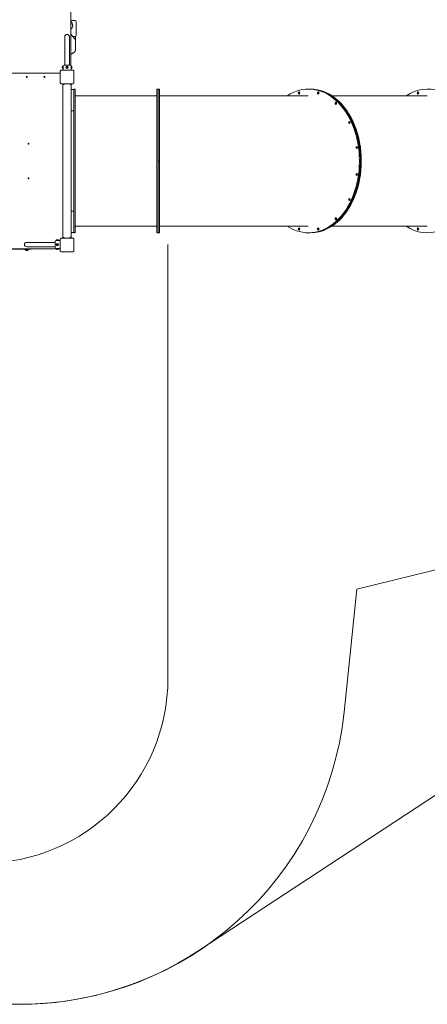
# Model space of a CAD drawing. Units: millimetres. Extents: x 2771 to 18751, y 3205 to 14573.
# Drawn here: x 12429 to 14854, y 3205 to 9064 of the extents above; entities that cross this region are included whole.
import ezdxf

# ---------------------------------------------------------------- set-up
doc = ezdxf.new("R2010")
doc.units = ezdxf.units.MM
doc.header["$LTSCALE"] = 60
doc.layers.add('Fall Zone', color=5, linetype='Continuous', lineweight=20, true_color=0x0000ff)
doc.layers.add('Visible (ISO)', color=7, linetype='Continuous', lineweight=18)

msp = doc.modelspace()

# ---------------------------------------------------------------- linework, layer by layer
at = {"layer": 'Fall Zone', "color": 1, "true_color": 0xff0000}
msp.add_line((13310.7, 7725.5), (13310.7, 5145.5), dxfattribs=at)
at = {"layer": 'Fall Zone', "color": 7}
for p, q in [((13495.5, 3525), (18300.5, 6687.7)), ((12428.9, 3205.5), (11992.6, 3205.5))]:
    msp.add_line(p, q, dxfattribs=at)
at = {"layer": 'Fall Zone'}
for p, q in [((17990.2, 6552.1), (14435.2, 5675.3)), ((14435.2, 5675.3), (14358.2, 4942.7)), ((12428.9, 3205.5), (11992.6, 3205.5))]:
    msp.add_line(p, q, dxfattribs=at)
at = {"layer": 'Fall Zone', "color": 1, "true_color": 0xff0000}
msp.add_arc((12210.7, 5145.5), 1100, 180, 0, dxfattribs=at)
at = {"layer": 'Fall Zone'}
msp.add_arc((12428.9, 5145.5), 1940, 270, 354, dxfattribs=at)
at = {"layer": 'Fall Zone', "color": 7}
msp.add_arc((12428.9, 5145.5), 1940, 270, 303.35291, dxfattribs=at)
at = {"layer": 'Visible (ISO)'}
for p, q in [((12733.2, 9656), (12733.2, 8789.9)), ((12765.7, 9049), (12765.7, 9048.2)), ((12765.7, 9028.8), (12765.7, 8996.2)), ((12697.3, 8963), (12697.3, 8808)), ((12724.2, 8808), (12724.2, 8963)), ((12733.2, 8977.5), (12755.8, 8952.6)), ((12760.7, 8952.3), (12760.7, 8964.6)), ((12765.7, 8976.8), (12765.7, 8973.3)), ((12760.7, 8892), (12760.7, 8931.7)), ((12733.2, 8857.1), (12735.9, 8858.6)), ((12687.2, 8788.5), (12686.7, 8788.5)), ((12687.2, 8772.5), (12687.2, 8788.5)), ((12693.7, 8793), (12727.7, 8793)), ((12697.3, 8793), (12697.3, 8808)), ((12724.2, 8793), (12724.2, 8808)), ((12734.2, 8788.5), (12734.2, 8772.5)), ((12734.2, 8788.5), (12734.8, 8788.5)), ((11751.4, 8745.5), (12670, 8745.5)), ((12670, 8745.5), (11751.4, 8745.5)), ((12670, 8756), (12670, 8689.9)), ((12670.1, 8756), (12670.1, 8754.1)), ((12670.1, 8756), (12670.1, 8689.9)), ((12670.1, 8754.1), (12670.1, 8691.9)), ((12743.8, 8763.7), (12677.7, 8763.7)), ((12679.6, 8763.6), (12677.7, 8763.6)), ((12743.8, 8763.6), (12677.7, 8763.6)), ((12741.8, 8763.6), (12679.6, 8763.6)), ((12681.7, 8783.3), (12681.7, 8783.5)), ((12681.7, 8783.3), (12681.7, 8783.2)), ((12681.7, 8783.2), (12681.7, 8783.2)), ((12681.7, 8781.1), (12681.7, 8782.7)), ((12681.7, 8779.9), (12681.7, 8781.1)), ((12681.7, 8778.2), (12681.7, 8779.9)), ((12681.7, 8777.8), (12681.7, 8777.6)), ((12681.7, 8777.8), (12681.7, 8777.8)), ((12681.7, 8777.5), (12681.7, 8777.6)), ((12687.2, 8772.5), (12686.7, 8772.5)), ((12687.2, 8763.7), (12687.2, 8772.5)), ((12708.2, 8781.9), (12710.7, 8783.4)), ((12708.2, 8779), (12708.2, 8781.9)), ((12710.7, 8777.6), (12708.2, 8779)), ((12710.7, 8783.4), (12713.2, 8781.9)), ((12713.2, 8779), (12710.7, 8777.6)), ((12713.2, 8781.9), (12713.2, 8779)), ((12734.2, 8763.7), (12734.2, 8772.5)), ((12734.2, 8772.5), (12734.8, 8772.5)), ((12739.8, 8783.5), (12739.8, 8783.3)), ((12739.8, 8783.2), (12739.8, 8783.3)), ((12739.8, 8783.2), (12739.8, 8783.2)), ((12739.8, 8782.7), (12739.8, 8781.1)), ((12739.8, 8781.1), (12739.8, 8779.9)), ((12739.8, 8779.9), (12739.8, 8778.2)), ((12739.8, 8777.6), (12739.8, 8777.8)), ((12739.8, 8777.8), (12739.8, 8777.8)), ((12739.8, 8777.6), (12739.8, 8777.5)), ((12743.8, 8763.6), (12741.8, 8763.6)), ((12751.3, 8754.1), (12751.3, 8756)), ((12751.3, 8689.9), (12751.3, 8756)), ((12751.3, 8691.9), (12751.3, 8754.1)), ((12751.4, 8689.9), (12751.4, 8756)), ((12670.1, 8691.9), (12670.1, 8689.9)), ((12677.7, 8682.4), (12679.6, 8682.4)), ((12677.7, 8682.4), (12743.8, 8682.4)), ((12677.7, 8682.3), (12743.8, 8682.3)), ((12679.6, 8682.4), (12741.8, 8682.4)), ((12683.2, 8682.3), (12683.2, 8680)), ((12693.2, 8680), (12683.2, 8680)), ((12685.7, 7768), (12685.7, 8678)), ((12685.7, 8678), (12691.7, 8678)), ((12693.2, 8678), (12691.7, 8678)), ((12693.2, 8680), (12693.2, 8678)), ((12729.6, 8680), (12729.7, 8680)), ((12729.7, 8677), (12729.7, 8679)), ((12729.7, 8677), (12735.7, 8677)), ((12733.2, 8682.3), (12733.2, 8681.8)), ((12735.7, 7769), (12735.7, 8677)), ((12741.8, 8682.4), (12743.8, 8682.4)), ((12751.3, 8689.9), (12751.3, 8691.9)), ((12751.7, 8648), (12735.7, 8648)), ((12751.7, 7795.5), (12751.7, 8650.5)), ((12751.7, 8650.5), (12759.7, 8650.5)), ((12759.7, 8650.5), (12759.7, 7795.5)), ((13243.7, 7795.5), (13243.7, 8650.5)), ((13251.7, 8650.5), (13243.7, 8650.5)), ((13251.7, 8650.5), (13251.7, 7795.5)), ((13251.7, 8650.5), (13251.7, 8224)), ((13251.7, 8650.5), (13259.7, 8650.5)), ((13259.7, 8650.5), (13259.7, 8224)), ((14153.3, 8650.5), (14147.6, 8650.5)), ((14153.3, 8650.5), (14158.9, 8650.5)), ((12762.7, 8611), (13240.7, 8611)), ((14145.5, 8611), (13262.7, 8611)), ((14285.9, 8611), (14852.6, 8611)), ((12751.7, 8522.2), (12735.7, 8522.2)), ((13251.7, 8224), (13259.7, 8224)), ((13259.7, 8222), (13251.7, 8222)), ((13251.7, 8222), (13251.7, 7795.5)), ((13259.7, 8224), (13259.7, 8222)), ((13259.7, 8222), (13259.7, 7795.5)), ((14449.6, 8224), (14449.9, 8224)), ((14449.6, 8222), (14449.6, 8224)), ((14449.9, 8222), (14449.6, 8222)), ((14449.9, 8224), (14455.6, 8224)), ((14455.6, 8222), (14449.9, 8222)), ((14455.2, 8224), (14455.2, 8222)), ((12751.7, 7923.7), (12735.7, 7923.7)), ((12751.7, 7798), (12735.7, 7798)), ((12751.7, 7795.5), (12759.7, 7795.5)), ((12762.7, 7835), (13240.7, 7835)), ((13251.7, 7795.5), (13243.7, 7795.5)), ((13251.7, 7795.5), (13259.7, 7795.5)), ((13262.7, 7835), (14145.5, 7835)), ((14153.3, 7795.5), (14147.6, 7795.5)), ((14153.3, 7795.5), (14158.9, 7795.5)), ((14285.9, 7835), (14852.6, 7835)), ((12625.7, 7738.9), (12470.7, 7738.9)), ((12640.7, 7738.9), (12625.7, 7738.9)), ((12640.7, 7708.5), (12640.7, 7742.5)), ((12645.2, 7749), (12645.2, 7749.5)), ((12645.2, 7749), (12661.2, 7749)), ((12650.2, 7754.5), (12650.4, 7754.5)), ((12650.5, 7754.5), (12650.4, 7754.5)), ((12650.5, 7754.5), (12650.5, 7754.5)), ((12651, 7754.5), (12652.6, 7754.5)), ((12652.6, 7754.5), (12653.8, 7754.5)), ((12653.8, 7754.5), (12655.5, 7754.5)), ((12656.1, 7754.5), (12655.9, 7754.5)), ((12655.9, 7754.5), (12655.9, 7754.5)), ((12656.1, 7754.5), (12656.2, 7754.5)), ((12661.2, 7749), (12661.2, 7749.5)), ((12670, 7749), (12661.2, 7749)), ((12670, 7756), (12670, 7689.9)), ((12670.1, 7756), (12670.1, 7754.1)), ((12670.1, 7756), (12670.1, 7689.9)), ((12670.1, 7754.1), (12670.1, 7691.9)), ((12743.8, 7763.7), (12677.7, 7763.7)), ((12679.6, 7763.6), (12677.7, 7763.6)), ((12743.8, 7763.6), (12677.7, 7763.6)), ((12741.8, 7763.6), (12679.6, 7763.6)), ((12683.2, 7766), (12683.2, 7763.7)), ((12683.2, 7766), (12693.2, 7766)), ((12685.7, 7768), (12691.7, 7768)), ((12691.7, 7768), (12693.2, 7768)), ((12693.2, 7768), (12693.2, 7766)), ((12729.7, 7766), (12729.6, 7766)), ((12729.7, 7767), (12729.7, 7769)), ((12729.7, 7769), (12735.7, 7769)), ((12733.2, 7764.1), (12733.2, 7763.7)), ((12743.8, 7763.6), (12741.8, 7763.6)), ((12751.3, 7754.1), (12751.3, 7756)), ((12751.3, 7689.9), (12751.3, 7756)), ((12751.3, 7691.9), (12751.3, 7754.1)), ((12751.4, 7689.9), (12751.4, 7756)), ((12645.3, 7700.5), (11776.1, 7700.5)), ((12491.2, 7698), (12300.2, 7698)), ((12460.4, 7696.8), (12460.4, 7698)), ((12460.4, 7696.8), (12481.1, 7696.8)), ((12462.7, 7696.8), (12462.3, 7695.5)), ((12466.7, 7690.8), (12467.3, 7690.8)), ((12467.3, 7690.8), (12470.7, 7690.8)), ((12470.7, 7712), (12625.7, 7712)), ((12470.7, 7690.8), (12474.2, 7690.8)), ((12474.2, 7690.8), (12474.7, 7690.8)), ((12478.7, 7696.8), (12479.2, 7695.5)), ((12481.1, 7696.8), (12481.1, 7698)), ((12491.2, 7700.5), (12491.2, 7698)), ((12491.2, 7698), (12497.2, 7698)), ((12497.2, 7700.5), (12497.2, 7698)), ((12640.7, 7712), (12625.7, 7712)), ((12661.2, 7702), (12645.2, 7702)), ((12645.2, 7702), (12645.2, 7701.4)), ((12650.4, 7696.4), (12650.2, 7696.4)), ((12650.3, 7725.5), (12651.8, 7728)), ((12651.8, 7723), (12650.3, 7725.5)), ((12650.4, 7696.4), (12650.5, 7696.4)), ((12650.5, 7696.4), (12650.5, 7696.4)), ((12652.6, 7696.4), (12651, 7696.4)), ((12651.8, 7728), (12654.7, 7728)), ((12654.7, 7723), (12651.8, 7723)), ((12653.8, 7696.4), (12652.6, 7696.4)), ((12655.5, 7696.4), (12653.8, 7696.4)), ((12654.7, 7728), (12656.1, 7725.5)), ((12656.1, 7725.5), (12654.7, 7723)), ((12655.9, 7696.4), (12656.1, 7696.4)), ((12655.9, 7696.4), (12655.9, 7696.4)), ((12656.2, 7696.4), (12656.1, 7696.4)), ((12670, 7700.5), (12661.1, 7700.5)), ((12670, 7702), (12661.2, 7702)), ((12661.2, 7702), (12661.2, 7701.4)), ((12670.1, 7691.9), (12670.1, 7689.9)), ((12677.7, 7682.4), (12679.6, 7682.4)), ((12677.7, 7682.4), (12743.8, 7682.4)), ((12677.7, 7682.3), (12743.8, 7682.3)), ((12679.6, 7682.4), (12741.8, 7682.4)), ((12741.8, 7682.4), (12743.8, 7682.4)), ((12751.3, 7689.9), (12751.3, 7691.9)), ((13495.5, 3525), (18300.5, 6687.7)), ((11992.6, 3205.5), (12428.9, 3205.5))]:
    msp.add_line(p, q, dxfattribs=at)
for centre, radius in [((12710.7, 8780.5), 7), ((12470.7, 8723), 2.5), ((12575.7, 8723), 2.5), ((12481.4, 8325.7), 2.5), ((12481.4, 8120.2), 2.5), ((12653.2, 7725.5), 7)]:
    msp.add_circle(centre, radius, dxfattribs=at)
for centre, radius, start, end in [((12729.5, 9023.8), 15, 309.90824, 13.70764), ((12755.7, 9049), 10, 0, 91.59575), ((12710.7, 8963), 13.4, 0, 180), ((12755.7, 8973.3), 10, 271.38798, 0), ((12686.7, 8783.5), 5, 90, 180), ((12693.7, 8786.5), 6.5, 90, 180), ((12727.7, 8786.5), 6.5, 0, 90), ((12734.8, 8783.5), 5, 0, 90), ((12677.7, 8756), 7.64, 90, 180), ((12677.7, 8756), 7.52, 90, 180), ((12686.7, 8777.5), 5, 180, 270), ((12734.8, 8777.5), 5, 270, 0), ((12743.8, 8756), 7.64, 0, 90), ((12743.8, 8756), 7.52, 0, 90), ((12677.7, 8689.9), 7.64, 180, 270), ((12677.7, 8689.9), 7.52, 180, 270), ((12696.2, 8680), 3, 130.08873, 180), ((12725.7, 8679), 4, 0, 55.46561), ((12729.7, 8677), 3, 0, 90), ((12729.7, 8677), 6, 0, 61.94835), ((12743.8, 8689.9), 7.64, 270, 0), ((12743.8, 8689.9), 7.52, 270, 0), ((12762.7, 8614), 3, 180, 270), ((13240.7, 8614), 3, 270, 0), ((13262.7, 8614), 3, 180, 270), ((12762.7, 7832), 3, 90, 180), ((13240.7, 7832), 3, 0, 90), ((13262.7, 7832), 3, 90, 180), ((12470.7, 7725.5), 13.4, 90, 270), ((12647.2, 7742.5), 6.5, 90, 180), ((12650.2, 7749.5), 5, 90, 180), ((12656.2, 7749.5), 5, 0, 90), ((12677.7, 7756), 7.64, 90, 180), ((12677.7, 7756), 7.52, 90, 180), ((12696.2, 7766), 3, 180, 229.91127), ((12725.7, 7767), 4, 304.53439, 0), ((12729.7, 7769), 3, 270, 0), ((12729.7, 7769), 6, 298.05165, 0), ((12743.8, 7756), 7.64, 0, 90), ((12743.8, 7756), 7.52, 0, 90), ((12462.8, 7695.3), 0.5, 161.56505, 207.63319), ((12471.2, 7699.7), 9.98, 207.63319, 243.6007), ((12470.3, 7699.7), 9.98, 296.3993, 332.36681), ((12478.7, 7695.3), 0.5, 332.36681, 18.43495), ((12647.2, 7708.5), 6.5, 180, 270), ((12650.2, 7701.4), 5, 180, 270), ((12656.2, 7701.4), 5, 270, 0), ((12677.7, 7689.9), 7.64, 180, 270), ((12677.7, 7689.9), 7.52, 180, 270), ((12743.8, 7689.9), 7.64, 270, 0), ((12743.8, 7689.9), 7.52, 270, 0), ((12428.9, 5145.5), 1940, 270, 303.35291)]:
    msp.add_arc(centre, radius, start, end, dxfattribs=at)
for centre, major_axis, start_param, end_param in [((14147.6, 8223), (0, 427.5), 4.714728, 6.716444), ((14854.7, 8223), (0, 427.5), 2.708334, 6.716444), ((14096.4, 8627.5), (0, -6.5), 3.804466, 5.620311), ((14096.4, 8627.5), (0, 6.5), 0.662874, 2.478719), ((14153.3, 8223), (0, 427.5), 4.714728, 6.283185), ((14153.3, 8223), (0, 427.5), 3.141593, 6.283185), ((14158.9, 8223), (0, -427.5), 0, 3.141593), ((14210.2, 8627.5), (0, -6.5), 3.804466, 5.620311), ((14210.2, 8627.5), (0, 6.5), 0.662874, 2.478719), ((14803.5, 8627.5), (0, -6.5), 3.804466, 5.620311), ((14803.5, 8627.5), (0, 6.5), 0.662874, 2.478719), ((14315.3, 8566), (0, -6.5), 3.804466, 5.620311), ((14315.3, 8566), (0, 6.5), 0.662874, 2.478719), ((14395.8, 8452.1), (0, -6.5), 3.804466, 5.620311), ((14395.8, 8452.1), (0, 6.5), 0.662874, 2.478719), ((14439.4, 8303.4), (0, -6.5), 3.804466, 5.620311), ((14439.4, 8303.4), (0, 6.5), 0.662874, 2.478719), ((14147.6, 8223), (0, -427.5), 5.849926, 7.851642), ((14153.3, 8223), (0, -427.5), 0, 1.568457), ((14439.4, 8142.5), (0, -6.5), 3.804466, 5.620311), ((14439.4, 8142.5), (0, 6.5), 0.662874, 2.478719), ((14395.8, 7993.8), (0, -6.5), 3.804466, 5.620311), ((14395.8, 7993.8), (0, 6.5), 0.662874, 2.478719), ((14315.3, 7880), (0, -6.5), 3.804466, 5.620311), ((14315.3, 7880), (0, 6.5), 0.662874, 2.478719), ((14096.4, 7818.4), (0, -6.5), 3.804466, 5.620311), ((14096.4, 7818.4), (0, 6.5), 0.662874, 2.478719), ((14210.2, 7818.4), (0, -6.5), 3.804466, 5.620311), ((14210.2, 7818.4), (0, 6.5), 0.662874, 2.478719), ((14803.5, 7818.4), (0, -6.5), 3.804466, 5.620311), ((14803.5, 7818.4), (0, 6.5), 0.662874, 2.478719)]:
    msp.add_ellipse(centre, major_axis=major_axis, ratio=0.707107, start_param=start_param, end_param=end_param, dxfattribs=at)
for centre in [(14090.7, 8627.5), (14204.5, 8627.5), (14797.8, 8627.5), (14309.7, 8566), (14390.2, 8452.1), (14433.7, 8303.4), (14433.7, 8142.5), (14390.2, 7993.8), (14309.7, 7880), (14090.7, 7818.4), (14204.5, 7818.4), (14797.8, 7818.4)]:
    msp.add_ellipse(centre, major_axis=(0, -6.5), ratio=0.707107, dxfattribs=at)
for points, knots in [([(12755.4, 9059), (12753.8, 9059), (12752.1, 9058.9), (12748.8, 9058.9), (12747.1, 9058.9), (12743.8, 9058.9), (12742.1, 9059), (12738.8, 9059.1), (12737.2, 9059.1), (12734.8, 9059.3), (12734, 9059.3), (12733.2, 9059.3)], [2.100199, 2.100199, 2.100199, 2.100199, 2.620637, 2.620637, 3.141075, 3.141075, 3.661513, 3.661513, 4.181952, 4.181952, 4.430035, 4.430035, 4.430035, 4.430035]), ([(12733.2, 9054.5), (12733.3, 9054.3), (12733.5, 9054), (12734.1, 9052.8), (12734.7, 9051.8), (12735.9, 9050.2), (12736.5, 9049.4), (12737.5, 9048.3), (12737.8, 9047.9), (12738.5, 9047.1), (12738.8, 9046.7), (12739.4, 9046), (12739.6, 9045.6), (12739.6, 9045.4)], [2.584695, 2.584695, 2.584695, 2.584695, 2.668271, 2.668271, 3.017655, 3.017655, 3.341546, 3.341546, 3.575332, 3.575332, 3.809118, 3.809118, 4.148104, 4.148104, 4.148104, 4.148104]), ([(12739.6, 9045.4), (12739.9, 9044.2), (12740.2, 9042.9), (12740.8, 9040.5), (12741.1, 9039.3), (12741.7, 9036.9), (12742, 9035.7), (12742.6, 9033.3), (12742.9, 9032.1), (12743.5, 9029.7), (12743.8, 9028.5), (12744.1, 9027.4)], [-1.03833412, -1.03833412, -1.03833412, -1.03833412, -1.02935446, -1.02935446, -1.02037479, -1.02037479, -1.01139513, -1.01139513, -1.00241547, -1.00241547, -0.9934358, -0.9934358, -0.9934358, -0.9934358]), ([(12765.7, 9048.2), (12765.7, 9047.8), (12765.7, 9047.4), (12765.6, 9046.4), (12765.5, 9045.9), (12765.3, 9044.8), (12765.2, 9044.2), (12764.9, 9043), (12764.8, 9042.3), (12764.7, 9041.1), (12764.6, 9040.5), (12764.5, 9039.3), (12764.5, 9038.7), (12764.5, 9037.6), (12764.6, 9037), (12764.7, 9035.9), (12764.8, 9035.3), (12764.9, 9034.1), (12765, 9033.5), (12765.3, 9032.3), (12765.4, 9031.7), (12765.5, 9030.7), (12765.6, 9030.3), (12765.7, 9029.5), (12765.7, 9029.1), (12765.7, 9028.8)], [0, 0, 0, 0, 0.175875, 0.175875, 0.372852, 0.372852, 0.583825, 0.583825, 0.792941, 0.792941, 0.984134, 0.984134, 1.159721, 1.159721, 1.331929, 1.331929, 1.512913, 1.512913, 1.710675, 1.710675, 1.921888, 1.921888, 2.078578, 2.078578, 2.235268, 2.235268, 2.235268, 2.235268]), ([(12765.7, 9029.7), (12765.7, 9029.9), (12765.7, 9030.1), (12765.6, 9030.8), (12765.6, 9031.4), (12765.6, 9032.6), (12765.6, 9033.2), (12765.5, 9034.4), (12765.5, 9035), (12765.5, 9036.3), (12765.5, 9037), (12765.5, 9038.3), (12765.5, 9039), (12765.6, 9040.3), (12765.6, 9040.9), (12765.6, 9042.2), (12765.6, 9042.8), (12765.7, 9044.1), (12765.7, 9044.8), (12765.7, 9045.4)], [0.315412, 0.315412, 0.315412, 0.315412, 0.405366, 0.405366, 0.607749, 0.607749, 0.808438, 0.808438, 1.007764, 1.007764, 1.206288, 1.206288, 1.404814, 1.404814, 1.604077, 1.604077, 1.804482, 1.804482, 2.026832, 2.026832, 2.026832, 2.026832]), ([(12765.7, 9045.4), (12765.7, 9045.5), (12765.7, 9045.6), (12765.7, 9045.7), (12765.7, 9045.8), (12765.7, 9046), (12765.7, 9046.1), (12765.7, 9046.3), (12765.7, 9046.3), (12765.7, 9046.5), (12765.7, 9046.6), (12765.7, 9046.7)], [0, 0, 0, 0, 0.0313317, 0.0313317, 0.0626635, 0.0626635, 0.0939952, 0.0939952, 0.125327, 0.125327, 0.1566587, 0.1566587, 0.1566587, 0.1566587]), ([(12739.1, 9012.3), (12738.7, 9012), (12738.3, 9011.6), (12737.5, 9011), (12737.1, 9010.6), (12736.2, 9010), (12735.7, 9009.6), (12734.7, 9008.9), (12734.3, 9008.6), (12733.6, 9008.1), (12733.4, 9007.9), (12733.2, 9007.8)], [0.2625684, 0.2625684, 0.2625684, 0.2625684, 0.339116, 0.339116, 0.4156636, 0.4156636, 0.4922112, 0.4922112, 0.5687588, 0.5687588, 0.5947794, 0.5947794, 0.5947794, 0.5947794]), ([(12747.1, 8962.2), (12748.3, 8962.4), (12749.4, 8962.6), (12752.4, 8963.1), (12754.2, 8963.2), (12756, 8963.3)], [3.84061, 3.84061, 3.84061, 3.84061, 4.267517, 4.267517, 4.92654, 4.92654, 4.92654, 4.92654]), ([(12765.7, 8996.2), (12765.7, 8995.8), (12765.7, 8995.4), (12765.6, 8994.4), (12765.5, 8993.9), (12765.3, 8992.8), (12765.2, 8992.2), (12764.9, 8991), (12764.8, 8990.3), (12764.7, 8989.1), (12764.6, 8988.5), (12764.5, 8987.3), (12764.5, 8986.7), (12764.5, 8985.6), (12764.6, 8985), (12764.7, 8983.9), (12764.8, 8983.3), (12764.9, 8982.1), (12765, 8981.5), (12765.3, 8980.3), (12765.4, 8979.7), (12765.5, 8978.7), (12765.6, 8978.3), (12765.7, 8977.5), (12765.7, 8977.1), (12765.7, 8976.8)], [0, 0, 0, 0, 0.175875, 0.175875, 0.372852, 0.372852, 0.583825, 0.583825, 0.792941, 0.792941, 0.984135, 0.984135, 1.159722, 1.159722, 1.331929, 1.331929, 1.512913, 1.512913, 1.710676, 1.710676, 1.921888, 1.921888, 2.078578, 2.078578, 2.235269, 2.235269, 2.235269, 2.235269]), ([(12764.5, 8986.3), (12764.5, 8986.5), (12764.5, 8986.6), (12764.6, 8987.4), (12764.6, 8988.1), (12764.7, 8989), (12764.7, 8989.2), (12764.7, 8989.4)], [1.1374293, 1.1374293, 1.1374293, 1.1374293, 1.1848499, 1.1848499, 1.3794061, 1.3794061, 1.4554234, 1.4554234, 1.4554234, 1.4554234]), ([(12755.8, 8952.6), (12755.9, 8952.5), (12756.1, 8952.3), (12756.3, 8952), (12756.5, 8951.9), (12756.7, 8951.6), (12756.8, 8951.4), (12757.1, 8951.1), (12757.2, 8950.9), (12757.4, 8950.6), (12757.5, 8950.4), (12757.6, 8950.3)], [-1.3470386, -1.3470386, -1.3470386, -1.3470386, -1.3188847, -1.3188847, -1.2907308, -1.2907308, -1.262577, -1.262577, -1.2344231, -1.2344231, -1.2062692, -1.2062692, -1.2062692, -1.2062692]), ([(12757.5, 8950.3), (12757.4, 8950.2), (12757.4, 8950.1), (12757.4, 8949.8), (12757.4, 8949.7), (12757.5, 8949.1), (12757.7, 8948.5), (12758, 8947.8), (12758.2, 8947.3), (12758.4, 8946.7), (12758.8, 8945.5), (12759.1, 8944.9), (12759.4, 8943.9), (12759.5, 8943.6), (12759.6, 8943.2)], [-0.181274, -0.181274, -0.181274, -0.181274, 0, 0, 0.139644, 0.139644, 0.470722, 0.470722, 0.470722, 0.70072, 0.70072, 0.930715, 0.930715, 1.039772, 1.039772, 1.039772, 1.039772]), ([(12757.4, 8949.9), (12757.4, 8949.9), (12757.5, 8949.8), (12757.5, 8949.5), (12757.5, 8949.3), (12757.5, 8949.1)], [-1.1611611, -1.1611611, -1.1611611, -1.1611611, -0.9800705, -0.9800705, -0.7688066, -0.7688066, -0.7688066, -0.7688066]), ([(12757.8, 8948.7), (12757.8, 8948.8), (12757.8, 8948.9), (12757.8, 8949), (12757.8, 8949.5), (12757.7, 8949.9), (12757.7, 8950.3), (12757.6, 8950.4), (12757.5, 8950.3)], [0.5957432, 0.5957432, 0.5957432, 0.5957432, 0.6533803, 0.6533803, 0.6533803, 0.9800705, 0.9800705, 1.3067607, 1.3067607, 1.3067607, 1.3067607]), ([(12757.5, 8950.3), (12757.5, 8950.3), (12757.5, 8950.3), (12757.5, 8950.3), (12757.5, 8950.3), (12757.5, 8950.3)], [-0.1955347, -0.1955347, -0.1955347, -0.1955347, -0.18840441, -0.18840441, -0.18127412, -0.18127412, -0.18127412, -0.18127412]), ([(12759.6, 8943.2), (12759.6, 8943.1), (12759.7, 8942.9), (12759.8, 8942.6), (12759.8, 8942.5), (12759.8, 8942.3)], [1.03977204, 1.03977204, 1.03977204, 1.03977204, 1.08837496, 1.08837496, 1.13697787, 1.13697787, 1.13697787, 1.13697787]), ([(12759.8, 8942.3), (12759.9, 8941.8), (12760, 8941.4), (12760.2, 8940.4), (12760.2, 8939.9), (12760.3, 8939.4), (12760.3, 8938.9), (12760.4, 8938.4), (12760.4, 8937.5), (12760.5, 8937), (12760.5, 8936.5)], [0, 0, 0, 0, 0.1442679, 0.1442679, 0.2885358, 0.2885358, 0.2885358, 0.4328036, 0.4328036, 0.5715634, 0.5715634, 0.5715634, 0.5715634]), ([(12760.5, 8946), (12760.5, 8945.5), (12760.5, 8945.1), (12760.4, 8944.1), (12760.4, 8943.7), (12760.4, 8943.2), (12760.3, 8942.8), (12760.3, 8942.4), (12760.2, 8941.6), (12760.1, 8941.3), (12760.1, 8941)], [-0.0007874, -0.0007874, -0.0007874, -0.0007874, 0.1326312, 0.1326312, 0.2660497, 0.2660497, 0.2660497, 0.3990746, 0.3990746, 0.4931629, 0.4931629, 0.4931629, 0.4931629]), ([(12760.7, 8951.4), (12760.7, 8951.2), (12760.7, 8950.9), (12760.6, 8950), (12760.6, 8949.4), (12760.5, 8948.7), (12760.5, 8948.3), (12760.5, 8947.8), (12760.5, 8946.9), (12760.5, 8946.4), (12760.5, 8946)], [-4.8796437, -4.8796437, -4.8796437, -4.8796437, -4.7951317, -4.7951317, -4.621151, -4.621151, -4.621151, -4.4919047, -4.4919047, -4.3634344, -4.3634344, -4.3634344, -4.3634344]), ([(12760.5, 8936.5), (12760.5, 8936.1), (12760.5, 8935.8), (12760.5, 8935.1), (12760.6, 8934.8), (12760.6, 8934.5), (12760.6, 8934), (12760.7, 8933.5), (12760.7, 8932.9), (12760.7, 8932.7), (12760.7, 8932.6)], [-4.2510756, -4.2510756, -4.2510756, -4.2510756, -4.1618553, -4.1618553, -4.0673872, -4.0673872, -4.0673872, -3.9308088, -3.9308088, -3.8836988, -3.8836988, -3.8836988, -3.8836988]), ([(12760.5, 8936.5), (12760.5, 8936.5), (12760.5, 8936.5), (12760.5, 8936.5), (12760.5, 8936.5), (12760.5, 8936.5)], [0.571563355, 0.571563355, 0.571563355, 0.571563355, 0.574317437, 0.574317437, 0.577071519, 0.577071519, 0.577071519, 0.577071519]), ([(12760.7, 8952.3), (12760.7, 8952.2), (12760.7, 8952), (12760.7, 8951.7), (12760.7, 8951.6), (12760.7, 8951.4)], [-0.51647573, -0.51647573, -0.51647573, -0.51647573, -0.47700779, -0.47700779, -0.43753986, -0.43753986, -0.43753986, -0.43753986]), ([(12760.7, 8932.6), (12760.7, 8932.4), (12760.7, 8932.3), (12760.7, 8932), (12760.7, 8931.8), (12760.7, 8931.7)], [0.43753986, 0.43753986, 0.43753986, 0.43753986, 0.47700779, 0.47700779, 0.51647573, 0.51647573, 0.51647573, 0.51647573]), ([(12736.2, 8858.8), (12736.2, 8858.8), (12736.1, 8858.8), (12736.1, 8858.7), (12736.1, 8858.7), (12736, 8858.7), (12736, 8858.7), (12736, 8858.7), (12735.9, 8858.7), (12735.9, 8858.6), (12735.9, 8858.6), (12735.9, 8858.6)], [-0.50879761, -0.50879761, -0.50879761, -0.50879761, -0.50466861, -0.50466861, -0.50053962, -0.50053962, -0.49641062, -0.49641062, -0.49228163, -0.49228163, -0.48815263, -0.48815263, -0.48815263, -0.48815263]), ([(12736.7, 8859.2), (12736.7, 8859.2), (12736.7, 8859.2), (12736.6, 8859.1), (12736.6, 8859.1), (12736.5, 8859), (12736.5, 8859), (12736.4, 8858.9), (12736.3, 8858.9), (12736.3, 8858.9), (12736.2, 8858.8), (12736.2, 8858.8)], [0, 0, 0, 0, 0.00933576, 0.00933576, 0.01867151, 0.01867151, 0.02800727, 0.02800727, 0.03734302, 0.03734302, 0.04667878, 0.04667878, 0.04667878, 0.04667878]), ([(12750.8, 8868.3), (12749.4, 8867.5), (12748.1, 8866.7), (12745.6, 8865.1), (12744.4, 8864.4), (12742.2, 8863), (12741.2, 8862.4), (12739.4, 8861.2), (12738.7, 8860.7), (12737.4, 8859.8), (12737, 8859.4), (12736.7, 8859.2)], [-1.466636, -1.466636, -1.466636, -1.466636, -1.254802, -1.254802, -1.042967, -1.042967, -0.831132, -0.831132, -0.619298, -0.619298, -0.407463, -0.407463, -0.407463, -0.407463]), ([(12756.7, 8873.6), (12756.4, 8873.2), (12756.1, 8872.8), (12755.3, 8872), (12755, 8871.6), (12754.2, 8870.8), (12753.8, 8870.5), (12753, 8869.8), (12752.5, 8869.5), (12751.7, 8868.9), (12751.2, 8868.6), (12750.8, 8868.3)], [0, 0, 0, 0, 0.1223178, 0.1223178, 0.2446356, 0.2446356, 0.3669533, 0.3669533, 0.4892711, 0.4892711, 0.6115889, 0.6115889, 0.6115889, 0.6115889]), ([(12759.8, 8879.7), (12759.7, 8879.3), (12759.5, 8878.8), (12759.2, 8878), (12759, 8877.6), (12758.6, 8876.7), (12758.4, 8876.3), (12758, 8875.5), (12757.8, 8875.1), (12757.3, 8874.4), (12757, 8874), (12756.7, 8873.6)], [-1.2683864, -1.2683864, -1.2683864, -1.2683864, -1.2001682, -1.2001682, -1.1319499, -1.1319499, -1.0637317, -1.0637317, -0.9955135, -0.9955135, -0.9272952, -0.9272952, -0.9272952, -0.9272952]), ([(12760, 8880.4), (12760, 8880.2), (12759.9, 8880), (12759.8, 8879.8), (12759.8, 8879.7), (12759.8, 8879.7)], [-1.42576253, -1.42576253, -1.42576253, -1.42576253, -1.36961403, -1.36961403, -1.35377525, -1.35377525, -1.35377525, -1.35377525]), ([(12760.5, 8885.7), (12760.5, 8885.2), (12760.5, 8884.7), (12760.4, 8883.8), (12760.4, 8883.4), (12760.4, 8882.9), (12760.3, 8882.5), (12760.3, 8882), (12760.2, 8881.2), (12760.1, 8880.8), (12760, 8880.4)], [-0.0007874, -0.0007874, -0.0007874, -0.0007874, 0.1326312, 0.1326312, 0.2660497, 0.2660497, 0.2660497, 0.3990746, 0.3990746, 0.5320995, 0.5320995, 0.5320995, 0.5320995]), ([(12760.7, 8891.1), (12760.7, 8890.9), (12760.7, 8890.6), (12760.6, 8889.7), (12760.6, 8889.1), (12760.5, 8888.4), (12760.5, 8888), (12760.5, 8887.5), (12760.5, 8886.6), (12760.5, 8886.1), (12760.5, 8885.7)], [-4.8796437, -4.8796437, -4.8796437, -4.8796437, -4.7951317, -4.7951317, -4.621151, -4.621151, -4.621151, -4.4919047, -4.4919047, -4.3634344, -4.3634344, -4.3634344, -4.3634344]), ([(12760.7, 8892), (12760.7, 8891.9), (12760.7, 8891.7), (12760.7, 8891.4), (12760.7, 8891.3), (12760.7, 8891.1)], [-0.51647573, -0.51647573, -0.51647573, -0.51647573, -0.47700779, -0.47700779, -0.43753986, -0.43753986, -0.43753986, -0.43753986]), ([(12677.7, 8763.6), (12676.8, 8763.6), (12676, 8763.4), (12674.2, 8762.8), (12673.2, 8762.2), (12671.8, 8760.8), (12671.2, 8760), (12670.4, 8758.3), (12670.2, 8757.3), (12670.1, 8756.3), (12670.1, 8756.1), (12670.1, 8756)], [-2.3032383, -2.3032383, -2.3032383, -2.3032383, -2.1869905, -2.1869905, -2.0310205, -2.0310205, -1.9058883, -1.9058883, -1.7682503, -1.7682503, -1.7525283, -1.7525283, -1.7525283, -1.7525283]), ([(12681.7, 8783.3), (12681.7, 8783.4), (12681.7, 8783.4), (12681.7, 8783.5), (12681.7, 8783.6), (12681.7, 8783.8), (12681.7, 8783.8), (12681.8, 8783.9)], [0.29087265, 0.29087265, 0.29087265, 0.29087265, 0.32047351, 0.32047351, 0.35707667, 0.35707667, 0.39061204, 0.39061204, 0.39061204, 0.39061204]), ([(12681.8, 8783.9), (12681.7, 8783.8), (12681.7, 8783.7), (12681.7, 8783.4), (12681.7, 8783.1), (12681.7, 8782.8), (12681.7, 8782.8), (12681.7, 8782.7)], [0.0214085, 0.0214085, 0.0214085, 0.0214085, 0.0534182, 0.0534182, 0.1262074, 0.1262074, 0.1459244, 0.1459244, 0.1459244, 0.1459244]), ([(12681.7, 8781.1), (12681.7, 8781), (12681.7, 8781), (12681.7, 8780.8), (12681.7, 8780.7), (12681.7, 8780.6), (12681.7, 8780.5), (12681.8, 8780.5)], [0.3229177, 0.3229177, 0.3229177, 0.3229177, 0.3481107, 0.3481107, 0.3997938, 0.3997938, 0.443778, 0.443778, 0.443778, 0.443778]), ([(12681.8, 8780.5), (12681.7, 8780.4), (12681.7, 8780.3), (12681.7, 8780.1), (12681.7, 8780), (12681.7, 8779.9)], [0, 0, 0, 0, 0.0573742, 0.0573742, 0.1248195, 0.1248195, 0.1248195, 0.1248195]), ([(12681.7, 8778.2), (12681.7, 8778.1), (12681.7, 8777.9), (12681.7, 8777.6), (12681.7, 8777.4), (12681.7, 8777.2), (12681.7, 8777.1), (12681.8, 8777)], [0.297415, 0.297415, 0.297415, 0.297415, 0.340432, 0.340432, 0.3822607, 0.3822607, 0.4016851, 0.4016851, 0.4016851, 0.4016851]), ([(12681.8, 8777), (12681.7, 8777.1), (12681.7, 8777.2), (12681.7, 8777.5), (12681.7, 8777.5), (12681.7, 8777.6)], [0, 0, 0, 0, 0.057754, 0.057754, 0.1247507, 0.1247507, 0.1247507, 0.1247507]), ([(12739.8, 8782.7), (12739.8, 8782.9), (12739.8, 8783), (12739.8, 8783.4), (12739.8, 8783.5), (12739.7, 8783.8), (12739.7, 8783.9), (12739.7, 8783.9)], [0.297415, 0.297415, 0.297415, 0.297415, 0.340432, 0.340432, 0.3822607, 0.3822607, 0.4016851, 0.4016851, 0.4016851, 0.4016851]), ([(12739.7, 8783.9), (12739.7, 8783.8), (12739.8, 8783.7), (12739.8, 8783.5), (12739.8, 8783.4), (12739.8, 8783.3)], [0, 0, 0, 0, 0.057754, 0.057754, 0.1247507, 0.1247507, 0.1247507, 0.1247507]), ([(12739.7, 8780.5), (12739.7, 8780.5), (12739.8, 8780.6), (12739.8, 8780.8), (12739.8, 8780.9), (12739.8, 8781.1)], [0, 0, 0, 0, 0.0573742, 0.0573742, 0.1248195, 0.1248195, 0.1248195, 0.1248195]), ([(12739.8, 8779.9), (12739.8, 8779.9), (12739.8, 8780), (12739.8, 8780.1), (12739.8, 8780.2), (12739.7, 8780.4), (12739.7, 8780.4), (12739.7, 8780.5)], [0.3229177, 0.3229177, 0.3229177, 0.3229177, 0.3481107, 0.3481107, 0.3997938, 0.3997938, 0.443778, 0.443778, 0.443778, 0.443778]), ([(12739.7, 8777), (12739.7, 8777.1), (12739.7, 8777.2), (12739.8, 8777.6), (12739.8, 8777.8), (12739.8, 8778.1), (12739.8, 8778.2), (12739.8, 8778.2)], [0.0214085, 0.0214085, 0.0214085, 0.0214085, 0.0534182, 0.0534182, 0.1262074, 0.1262074, 0.1459244, 0.1459244, 0.1459244, 0.1459244]), ([(12739.8, 8777.6), (12739.8, 8777.6), (12739.8, 8777.5), (12739.8, 8777.4), (12739.8, 8777.3), (12739.7, 8777.2), (12739.7, 8777.1), (12739.7, 8777)], [0.29087265, 0.29087265, 0.29087265, 0.29087265, 0.32047351, 0.32047351, 0.35707667, 0.35707667, 0.39061204, 0.39061204, 0.39061204, 0.39061204]), ([(12751.3, 8756), (12751.3, 8756.9), (12751.2, 8757.7), (12750.5, 8759.5), (12749.9, 8760.5), (12748.5, 8761.9), (12747.8, 8762.5), (12746.1, 8763.3), (12745.1, 8763.5), (12744, 8763.6), (12743.9, 8763.6), (12743.8, 8763.6)], [-2.3032383, -2.3032383, -2.3032383, -2.3032383, -2.1869905, -2.1869905, -2.0310205, -2.0310205, -1.9058883, -1.9058883, -1.7682503, -1.7682503, -1.7525283, -1.7525283, -1.7525283, -1.7525283]), ([(12670.1, 8689.9), (12670.1, 8689.5), (12670.2, 8689.2), (12670.4, 8687.8), (12670.7, 8686.8), (12671.7, 8685.2), (12672.3, 8684.6), (12673.7, 8683.5), (12674.6, 8683), (12676.2, 8682.5), (12676.9, 8682.4), (12677.7, 8682.4)], [1.7534223, 1.7534223, 1.7534223, 1.7534223, 1.8044011, 1.8044011, 1.9485787, 1.9485787, 2.0648359, 2.0648359, 2.2018379, 2.2018379, 2.304873, 2.304873, 2.304873, 2.304873]), ([(12743.8, 8682.4), (12744.2, 8682.4), (12744.5, 8682.4), (12745.9, 8682.6), (12746.9, 8683), (12748.5, 8684), (12749.1, 8684.5), (12750.2, 8685.9), (12750.7, 8686.8), (12751.2, 8688.4), (12751.3, 8689.2), (12751.3, 8689.9)], [1.7534223, 1.7534223, 1.7534223, 1.7534223, 1.8044011, 1.8044011, 1.9485787, 1.9485787, 2.0648359, 2.0648359, 2.2018379, 2.2018379, 2.304873, 2.304873, 2.304873, 2.304873]), ([(12651, 7754.5), (12650.8, 7754.5), (12650.7, 7754.5), (12650.3, 7754.5), (12650.1, 7754.5), (12649.9, 7754.5), (12649.8, 7754.5), (12649.8, 7754.4)], [0.297415, 0.297415, 0.297415, 0.297415, 0.340432, 0.340432, 0.3822607, 0.3822607, 0.4016851, 0.4016851, 0.4016851, 0.4016851]), ([(12649.8, 7754.4), (12649.9, 7754.5), (12650, 7754.5), (12650.2, 7754.5), (12650.3, 7754.5), (12650.4, 7754.5)], [0, 0, 0, 0, 0.057754, 0.057754, 0.1247507, 0.1247507, 0.1247507, 0.1247507]), ([(12653.2, 7754.4), (12653.2, 7754.5), (12653.1, 7754.5), (12652.9, 7754.5), (12652.8, 7754.5), (12652.6, 7754.5)], [0, 0, 0, 0, 0.0573742, 0.0573742, 0.1248195, 0.1248195, 0.1248195, 0.1248195]), ([(12653.8, 7754.5), (12653.8, 7754.5), (12653.7, 7754.5), (12653.6, 7754.5), (12653.5, 7754.5), (12653.3, 7754.5), (12653.3, 7754.5), (12653.2, 7754.4)], [0.3229177, 0.3229177, 0.3229177, 0.3229177, 0.3481107, 0.3481107, 0.3997938, 0.3997938, 0.443778, 0.443778, 0.443778, 0.443778]), ([(12656.7, 7754.4), (12656.6, 7754.5), (12656.5, 7754.5), (12656.1, 7754.5), (12655.9, 7754.5), (12655.6, 7754.5), (12655.5, 7754.5), (12655.5, 7754.5)], [0.0214085, 0.0214085, 0.0214085, 0.0214085, 0.0534182, 0.0534182, 0.1262074, 0.1262074, 0.1459244, 0.1459244, 0.1459244, 0.1459244]), ([(12656.1, 7754.5), (12656.1, 7754.5), (12656.2, 7754.5), (12656.3, 7754.5), (12656.4, 7754.5), (12656.5, 7754.5), (12656.6, 7754.5), (12656.7, 7754.4)], [0.29087265, 0.29087265, 0.29087265, 0.29087265, 0.32047351, 0.32047351, 0.35707667, 0.35707667, 0.39061204, 0.39061204, 0.39061204, 0.39061204]), ([(12677.7, 7763.6), (12676.8, 7763.6), (12676, 7763.4), (12674.2, 7762.8), (12673.2, 7762.2), (12671.8, 7760.8), (12671.2, 7760), (12670.4, 7758.3), (12670.2, 7757.3), (12670.1, 7756.3), (12670.1, 7756.1), (12670.1, 7756)], [-2.3032383, -2.3032383, -2.3032383, -2.3032383, -2.1869905, -2.1869905, -2.0310205, -2.0310205, -1.9058883, -1.9058883, -1.7682503, -1.7682503, -1.7525283, -1.7525283, -1.7525283, -1.7525283]), ([(12751.3, 7756), (12751.3, 7756.9), (12751.2, 7757.7), (12750.5, 7759.5), (12749.9, 7760.5), (12748.5, 7761.9), (12747.8, 7762.5), (12746.1, 7763.3), (12745.1, 7763.5), (12744, 7763.6), (12743.9, 7763.6), (12743.8, 7763.6)], [-2.3032383, -2.3032383, -2.3032383, -2.3032383, -2.1869905, -2.1869905, -2.0310205, -2.0310205, -1.9058883, -1.9058883, -1.7682503, -1.7682503, -1.7525283, -1.7525283, -1.7525283, -1.7525283]), ([(12650.4, 7696.4), (12650.3, 7696.4), (12650.3, 7696.4), (12650.2, 7696.4), (12650.1, 7696.4), (12649.9, 7696.5), (12649.9, 7696.5), (12649.8, 7696.5)], [0.29087265, 0.29087265, 0.29087265, 0.29087265, 0.32047351, 0.32047351, 0.35707667, 0.35707667, 0.39061204, 0.39061204, 0.39061204, 0.39061204]), ([(12649.8, 7696.5), (12649.9, 7696.5), (12650, 7696.5), (12650.3, 7696.4), (12650.6, 7696.4), (12650.9, 7696.4), (12650.9, 7696.4), (12651, 7696.4)], [0.0214085, 0.0214085, 0.0214085, 0.0214085, 0.0534182, 0.0534182, 0.1262074, 0.1262074, 0.1459244, 0.1459244, 0.1459244, 0.1459244]), ([(12652.6, 7696.4), (12652.7, 7696.4), (12652.7, 7696.4), (12652.9, 7696.4), (12653, 7696.4), (12653.1, 7696.5), (12653.2, 7696.5), (12653.2, 7696.5)], [0.3229177, 0.3229177, 0.3229177, 0.3229177, 0.3481107, 0.3481107, 0.3997938, 0.3997938, 0.443778, 0.443778, 0.443778, 0.443778]), ([(12653.2, 7696.5), (12653.3, 7696.5), (12653.4, 7696.4), (12653.6, 7696.4), (12653.7, 7696.4), (12653.8, 7696.4)], [0, 0, 0, 0, 0.0573742, 0.0573742, 0.1248195, 0.1248195, 0.1248195, 0.1248195]), ([(12655.5, 7696.4), (12655.6, 7696.4), (12655.8, 7696.4), (12656.1, 7696.4), (12656.3, 7696.4), (12656.5, 7696.5), (12656.6, 7696.5), (12656.7, 7696.5)], [0.297415, 0.297415, 0.297415, 0.297415, 0.340432, 0.340432, 0.3822607, 0.3822607, 0.4016851, 0.4016851, 0.4016851, 0.4016851]), ([(12656.7, 7696.5), (12656.6, 7696.5), (12656.4, 7696.4), (12656.2, 7696.4), (12656.1, 7696.4), (12656.1, 7696.4)], [0, 0, 0, 0, 0.057754, 0.057754, 0.1247507, 0.1247507, 0.1247507, 0.1247507]), ([(12670.1, 7689.9), (12670.1, 7689.5), (12670.2, 7689.2), (12670.4, 7687.8), (12670.7, 7686.8), (12671.7, 7685.2), (12672.3, 7684.6), (12673.7, 7683.5), (12674.6, 7683), (12676.2, 7682.5), (12676.9, 7682.4), (12677.7, 7682.4)], [1.7534223, 1.7534223, 1.7534223, 1.7534223, 1.8044011, 1.8044011, 1.9485787, 1.9485787, 2.0648359, 2.0648359, 2.2018379, 2.2018379, 2.304873, 2.304873, 2.304873, 2.304873]), ([(12743.8, 7682.4), (12744.2, 7682.4), (12744.5, 7682.4), (12745.9, 7682.6), (12746.9, 7683), (12748.5, 7684), (12749.1, 7684.5), (12750.2, 7685.9), (12750.7, 7686.8), (12751.2, 7688.4), (12751.3, 7689.2), (12751.3, 7689.9)], [1.7534223, 1.7534223, 1.7534223, 1.7534223, 1.8044011, 1.8044011, 1.9485787, 1.9485787, 2.0648359, 2.0648359, 2.2018379, 2.2018379, 2.304873, 2.304873, 2.304873, 2.304873])]:
    msp.add_open_spline(points, degree=3, knots=knots, dxfattribs=at)
for points in [[(12765.7, 9046.7), (12765.7, 9046.8), (12765.6, 9046.9), (12765.6, 9046.9)], [(12757.7, 8948.4), (12757.7, 8948.5), (12757.7, 8948.6), (12757.8, 8948.7)]]:
    msp.add_open_spline(points, degree=3, dxfattribs=at)

doc.saveas('drawing.dxf')
